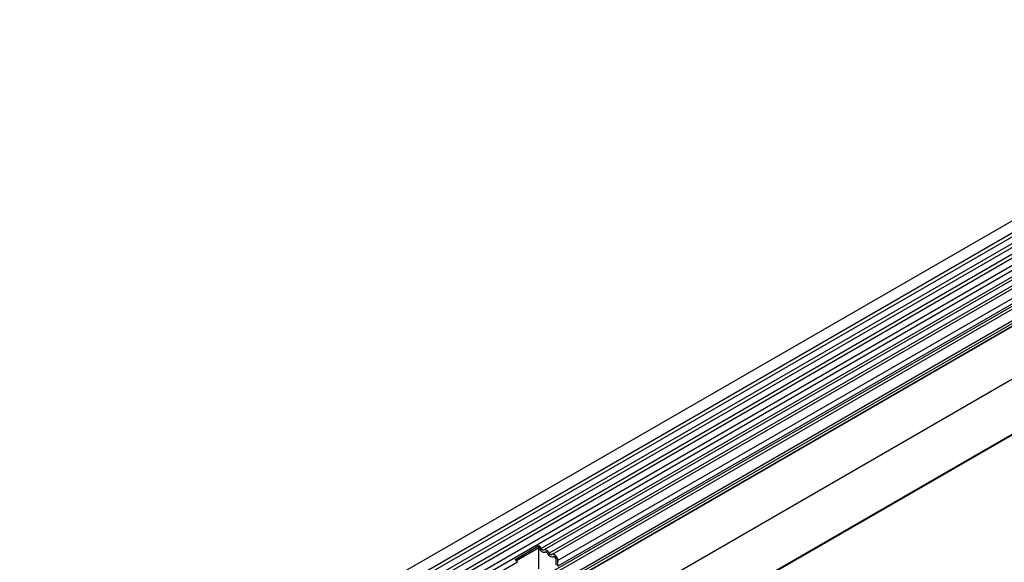
# Model space of a CAD drawing. Units: millimetres. Extents: x 0 to 420, y 0 to 297.
# Drawn here: x 81 to 122, y 56 to 78 of the extents above; entities that cross this region are included whole.
import ezdxf

# ---------------------------------------------------------------- set-up
doc = ezdxf.new("R2010")
doc.units = ezdxf.units.MM

msp = doc.modelspace()

# ---------------------------------------------------------------- linework, layer by layer
at = {"color": 7, "linetype": 'Continuous', "lineweight": 25}
for p, q in [((151.9909, 87.2283), (81.4216, 46.4895)), ((152.1984, 86.695), (81.6291, 45.9562)), ((81.6341, 46.1214), (152.2034, 86.8602)), ((152.1984, 86.4181), (81.6291, 45.6793)), ((152.1984, 86.2556), (81.6291, 45.5169)), ((152.1984, 85.9788), (81.6291, 45.24)), ((152.1984, 85.8163), (81.6291, 45.0776)), ((81.628, 44.8001), (152.1973, 85.5388)), ((152.3011, 85.3791), (81.7319, 44.6404)), ((151.0984, 82.4136), (84.701, 44.0833)), ((84.701, 44.0833), (151.0983, 82.4136)), ((83.2515, 41.1072), (153.255, 81.5194)), ((83.2512, 38.8619), (153.2547, 79.2741)), ((153.255, 79.2739), (83.2515, 38.8617)), ((83.2515, 38.829), (153.255, 79.2412)), ((137.0432, 76.3191), (102.6566, 56.4682)), ((137.1599, 76.2652), (102.7733, 56.4142)), ((137.3664, 76.1326), (102.9798, 56.2816)), ((137.4831, 76.0786), (103.0965, 56.2276)), ((137.7199, 75.8286), (103.3333, 55.9776)), ((137.5671, 75.4287), (103.1805, 55.5777)), ((137.6681, 75.487), (103.2815, 55.6361)), ((137.7199, 75.6015), (103.3333, 55.7505)), ((137.5502, 75.2906), (103.1636, 55.4396)), ((101.5867, 56.0274), (102.5555, 56.5866)), ((102.5555, 56.5866), (102.5517, 56.5072)), ((101.6399, 55.9809), (102.5517, 56.5072)), ((102.552, 56.499), (101.6447, 55.9753)), ((102.5784, 56.4838), (102.552, 56.499)), ((102.552, 55.6498), (102.552, 56.499)), ((102.9016, 56.2972), (102.8412, 56.3321)), ((103.2247, 56.1107), (103.1643, 56.1455)), ((101.6879, 55.9089), (81.9384, 44.5078)), ((103.2626, 55.7913), (103.2626, 56.0184)), ((103.3333, 55.7505), (103.3333, 55.9776))]:
    msp.add_line(p, q, dxfattribs=at)
at = {"color": 8, "linetype": 'Continuous', "lineweight": 25}
for p, q in [((151.0794, 82.6254), (84.701, 44.306)), ((151.0983, 82.5328), (84.701, 44.2025))]:
    msp.add_line(p, q, dxfattribs=at)
at = {"color": 7, "linetype": 'Continuous', "lineweight": 25, "flags": 128}
for points in [[(102.8182, 56.324), (102.7962, 56.3113), (102.7699, 56.3074), (102.7406, 56.3125), (102.7098, 56.3263), (102.6789, 56.3481), (102.6496, 56.3769), (102.6233, 56.4111), (102.6013, 56.4492)], [(102.8182, 56.324), (102.7962, 56.3113), (102.7699, 56.3074), (102.7406, 56.3125), (102.7098, 56.3263), (102.6789, 56.3481), (102.6496, 56.3769), (102.6233, 56.4111), (102.6013, 56.4492)], [(102.7629, 56.4068), (102.7522, 56.4006), (102.7393, 56.3987), (102.7249, 56.4012), (102.7098, 56.4079), (102.6946, 56.4186), (102.6803, 56.4327), (102.6674, 56.4495), (102.6566, 56.4682)], [(102.9798, 56.2816), (102.9578, 56.3196), (102.9315, 56.3539), (102.9022, 56.3827), (102.8714, 56.4045), (102.8405, 56.4183), (102.8112, 56.4234), (102.7849, 56.4195), (102.7629, 56.4068)], [(102.9245, 56.2626), (102.9138, 56.2812), (102.9009, 56.298), (102.8865, 56.3121), (102.8714, 56.3228), (102.8562, 56.3296), (102.8419, 56.3321), (102.829, 56.3302), (102.8182, 56.324)], [(103.1414, 56.1374), (103.1194, 56.1247), (103.0931, 56.1208), (103.0638, 56.1259), (103.033, 56.1397), (103.0021, 56.1615), (102.9728, 56.1903), (102.9465, 56.2246), (102.9245, 56.2626)], [(103.1414, 56.1374), (103.1194, 56.1247), (103.0931, 56.1208), (103.0638, 56.1259), (103.033, 56.1397), (103.0021, 56.1615), (102.9728, 56.1903), (102.9465, 56.2246), (102.9245, 56.2626)], [(103.0861, 56.2202), (103.0753, 56.214), (103.0625, 56.2121), (103.0481, 56.2146), (103.033, 56.2214), (103.0178, 56.2321), (103.0035, 56.2462), (102.9906, 56.263), (102.9798, 56.2816)], [(103.3333, 55.9776), (103.3267, 56.03), (103.3077, 56.0851), (103.278, 56.1375), (103.2404, 56.1824), (103.1985, 56.2156), (103.1562, 56.2338), (103.1175, 56.2354), (103.0861, 56.2202)], [(103.2626, 56.0184), (103.2594, 56.0441), (103.25, 56.0711), (103.2355, 56.0968), (103.217, 56.1189), (103.1965, 56.1351), (103.1757, 56.1441), (103.1568, 56.1448), (103.1414, 56.1374)]]:
    msp.add_lwpolyline(points, dxfattribs=at)
at = {"color": 7, "linetype": 'Continuous', "lineweight": 25}
for centre, radius, start, end in [((102.3871, 56.3404), 0.2983, 25.3635, 55.63302), ((102.4692, 56.3865), 0.1462, 25.3635, 55.63302), ((102.455, 56.377), 0.1632, 26.22481, 40.85714), ((102.8403, 56.2981), 0.034, 88.49945, 130.47978), ((102.7781, 56.1905), 0.1632, 26.22481, 40.85714), ((103.1635, 56.1115), 0.034, 88.49945, 130.47978), ((101.4183, 55.7812), 0.2983, 25.3635, 55.63302), ((103.1138, 56.0113), 0.149, 2.75507, 41.84575)]:
    msp.add_arc(centre, radius, start, end, dxfattribs=at)

doc.saveas('drawing.dxf')
